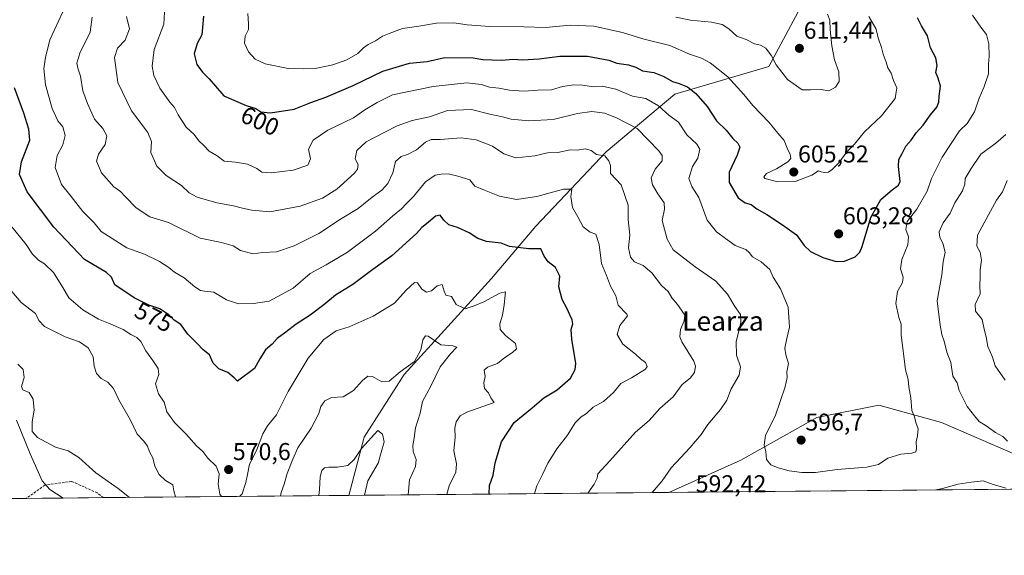
# Model space of a CAD drawing. Units: metres. Extents: x 563209 to 566649, y 4717153 to 4719499.
# Drawn here: x 565751 to 566158, y 4717153 to 4717374 of the extents above; entities that cross this region are included whole.
import ezdxf
from ezdxf.enums import TextEntityAlignment as Align

# ---------------------------------------------------------------- set-up
doc = ezdxf.new("R2010")
doc.units = ezdxf.units.M
doc.header["$MEASUREMENT"] = 0
doc.linetypes.add('TRAZOSX2', pattern=[1.5, 1, -0.5])
for name, color, linetype, lineweight in [('Carátula', 7, 'Continuous', 5), ('Comarca CxS', 133, 'Continuous', 0), ('Comunidad Autónoma CxS', 142, 'Continuous', 0), ('Corriente natural lineal', 142, 'Continuous', 13), ('Curva de nivel maestra', 36, 'Continuous', 30), ('Curva de nivel normal', 36, 'Continuous', 0), ('Matorral', 135, 'Continuous', 0), ('Matorral CxS', 135, 'Continuous', 0), ('Municipio CxS', 142, 'Continuous', 0), ('Provincia CxS', 1, 'Continuous', 0), ('Punto de cota en terreno', 7, 'Continuous', 0), ('Rótulo de curva de nivel directora', 19, 'Continuous', 0), ('Rótulo de punto de cota en terreno', 19, 'Continuous', 0), ('Senda', 19, 'TRAZOSX2', 0), ('Texto cartográfico', 19, 'Continuous', 0)]:
    doc.layers.add(name, color=color, linetype=linetype, lineweight=lineweight)
doc.styles.add('Arial', font='txt', dxfattribs={"height": 0.2})

# ---------------------------------------------------------------- blocks, each defined once
blk = doc.blocks.new('*U151')
at = {"layer": 'Matorral CxS', "color": 135, "linetype": 'Continuous', "lineweight": 0}
blk.add_polyline3d([(565962.29, 4717601.81, 604.71), (565965.56, 4717582.13, 600.64), (565972.1, 4717568.18, 598.71), (565948.7, 4717563.28, 603.11), (565947.26, 4717491.34, 627.38), (565956.98, 4717453.4, 636.03), (565988.71, 4717447.36, 634.16), (566005.57, 4717445.74, 632.09), (566046.25, 4717437.04, 623.24), (566067.28, 4717421.26, 615.37), (566077.6, 4717387, 610.95), (566060.6, 4717355.16, 609.08), (566021.72, 4717343.71, 597.91), (565993.46, 4717319.91, 585.47), (565964.39, 4717289.28, 576.72), (565946.08, 4717267.59, 571.47), (565910.07, 4717228.04, 564.02), (565893.52, 4717202.13, 560.9), (565887.2, 4717178.17, 557.53), (565733.6, 4717176.75, 565.33)], dxfattribs=at)
blk.add_polyline3d([(566194.83, 4717181.04, 588), (566019.25, 4717179.4, 591.05), (566048.97, 4717192.71, 593.77), (566080.35, 4717210.32, 597.84), (566105.93, 4717215.44, 597.95), (566131.81, 4717208.25, 592.99), (566194.83, 4717181.04, 588)], close=True, dxfattribs=at)
blk = doc.blocks.new('*U167')
at = {"layer": 'Curva de nivel normal', "color": 36, "linetype": 'Continuous', "lineweight": 0}
blk.add_polyline3d([(566101.79, 4717375.66, 605), (566104.7, 4717370.73, 605), (566105.85, 4717366.56, 605), (566107.09, 4717362.97, 605), (566107.73, 4717360.23, 605), (566108.93, 4717356.87, 605), (566109.59, 4717354.54, 605), (566111.01, 4717352.32, 605), (566112.01, 4717349.27, 605), (566113.31, 4717346.3, 605), (566112.68, 4717341.85, 605), (566106.99, 4717334.69, 605), (566099.98, 4717328.09, 605), (566095.87, 4717323.1, 605), (566092.72, 4717319.9, 605), (566089.4, 4717315.33, 605), (566086.87, 4717312.7, 605), (566085.13, 4717311.53, 605), (566083.36, 4717311.34, 605), (566082.12, 4717311.6, 605), (566081.03, 4717312.09, 605), (566078.36, 4717310.23, 605), (566071.89, 4717307.84, 605), (566064.21, 4717307.53, 605), (566058.84, 4717308.93, 605), (566058.48, 4717309.62, 605), (566059.63, 4717311.01, 605), (566063.66, 4717312.92, 605), (566068.34, 4717315.73, 605), (566069.65, 4717317.18, 605), (566069.34, 4717318.76, 605), (566068.11, 4717321.38, 605), (566066.82, 4717324.52, 605), (566064.23, 4717327.56, 605), (566060.67, 4717331.98, 605), (566053.97, 4717338.95, 605), (566050.3, 4717343.61, 605), (566043.65, 4717350.78, 605), (566036.33, 4717356.62, 605), (566032.73, 4717358.54, 605), (566027.83, 4717360.14, 605), (566019.75, 4717363.72, 605), (566008.5, 4717366.47, 605), (566000.19, 4717369.1, 605), (565988.3, 4717371.72, 605), (565978.55, 4717372.13, 605), (565968.34, 4717371.15, 605), (565959.41, 4717371.4, 605), (565945.49, 4717371.58, 605), (565936.05, 4717372.32, 605), (565930.57, 4717373.16, 605), (565923.4, 4717373.04, 605), (565916.2, 4717371.74, 605), (565909.4, 4717370.76, 605), (565903.91, 4717368.69, 605), (565901.08, 4717367.56, 605), (565898.2, 4717365.72, 605), (565895.19, 4717364.24, 605), (565893.24, 4717362.83, 605), (565890.99, 4717360.5, 605), (565886.45, 4717357.9, 605), (565880.65, 4717355.77, 605), (565873.37, 4717354.21, 605), (565868.64, 4717354.15, 605), (565862.2, 4717354.34, 605), (565852.8, 4717356.16, 605), (565848.56, 4717358.15, 605), (565845.88, 4717361.17, 605), (565844.16, 4717364.78, 605), (565844.51, 4717367.61, 605), (565845.89, 4717370.36, 605), (565845.9, 4717372.72, 605), (565845.64, 4717376.94, 605)], dxfattribs=at)
blk = doc.blocks.new('*U169')
at = {"layer": 'Curva de nivel normal', "color": 36, "linetype": 'Continuous', "lineweight": 0}
for points in [[(566158.9, 4717308.12, 585), (566156.98, 4717303.42, 585), (566154.55, 4717299.96, 585), (566151.24, 4717293.91, 585), (566146.63, 4717285.5, 585), (566146.43, 4717280.98, 585), (566147.76, 4717278.54, 585), (566148.3, 4717275.16, 585), (566147.73, 4717271.21, 585), (566147.7, 4717268.21, 585), (566147.68, 4717264.75, 585), (566147.74, 4717261.36, 585), (566145.65, 4717256.97, 585), (566145.87, 4717254.19, 585), (566148.64, 4717250.66, 585), (566149.36, 4717246.78, 585), (566150.26, 4717243.62, 585), (566150.98, 4717239.65, 585), (566152.82, 4717235.15, 585), (566153.94, 4717231.6, 585), (566158.03, 4717225.69, 585)], [(565985.83, 4717179.09, 585), (565988.53, 4717182.82, 585), (565989.76, 4717185.24, 585), (565990.01, 4717187, 585), (565994.88, 4717192.47, 585), (566005.5, 4717204.18, 585), (566011.22, 4717209.1, 585), (566015.63, 4717214.04, 585), (566021.08, 4717218.84, 585), (566024.85, 4717223.88, 585), (566028.05, 4717226.55, 585), (566029.93, 4717228.86, 585), (566030.31, 4717231.46, 585), (566029.64, 4717233.48, 585), (566024.71, 4717241.53, 585), (566023.9, 4717243.58, 585), (566024.06, 4717246.54, 585), (566025.68, 4717250.21, 585), (566025.92, 4717252.54, 585), (566024.51, 4717254.6, 585), (566022.92, 4717256.93, 585), (566020.58, 4717259.61, 585), (566019.02, 4717262.33, 585), (566016.32, 4717264.82, 585), (566012.22, 4717270.02, 585), (566008.64, 4717272.98, 585), (566005.14, 4717274.45, 585), (566003.52, 4717276.5, 585), (566002.69, 4717280.28, 585), (566003.17, 4717285.5, 585), (566002.55, 4717291.98, 585), (566002.49, 4717297.92, 585), (565999.6, 4717306.28, 585), (565995.16, 4717310.94, 585), (565995.23, 4717314.32, 585), (565994.54, 4717316.18, 585), (565992.94, 4717318.24, 585), (565989.51, 4717318.82, 585), (565987.29, 4717320.42, 585), (565984.88, 4717321.13, 585), (565981.42, 4717320.64, 585), (565978.53, 4717320.67, 585), (565973.56, 4717319.62, 585), (565969.16, 4717319.51, 585), (565963.97, 4717318.23, 585), (565956.16, 4717317.42, 585), (565951.23, 4717319.13, 585), (565946.56, 4717322.22, 585), (565939.82, 4717324.9, 585), (565933.62, 4717325.7, 585), (565924.96, 4717325.02, 585), (565921.28, 4717324.92, 585), (565918.91, 4717323.84, 585), (565915.24, 4717320.66, 585), (565911.52, 4717318.77, 585), (565908.84, 4717318, 585), (565906.52, 4717315.92, 585), (565905.45, 4717311.25, 585), (565903.34, 4717306.83, 585), (565900.91, 4717304.12, 585), (565896.91, 4717301.14, 585), (565891.05, 4717296.57, 585), (565883.81, 4717292.08, 585), (565874.83, 4717286.2, 585), (565864.68, 4717281.08, 585), (565857.37, 4717278.7, 585), (565851.78, 4717278.36, 585), (565847.58, 4717277.88, 585), (565842.6, 4717279.24, 585), (565839.48, 4717281.17, 585), (565834.69, 4717282.54, 585), (565825.92, 4717284.26, 585), (565812.89, 4717290.7, 585), (565805.18, 4717293.1, 585), (565799.57, 4717296.86, 585), (565795.11, 4717301.28, 585), (565793.09, 4717303.58, 585), (565790.3, 4717305.47, 585), (565785.15, 4717311.17, 585), (565783.2, 4717316.04, 585), (565784.01, 4717318.96, 585), (565786.7, 4717322.9, 585), (565787.36, 4717326.44, 585), (565785.72, 4717329.47, 585), (565782.3, 4717333.36, 585), (565779.45, 4717339.86, 585), (565777.47, 4717345.08, 585), (565776.52, 4717351.15, 585), (565775.44, 4717354.39, 585), (565775.09, 4717356.48, 585), (565776.28, 4717360.58, 585), (565780.51, 4717369.3, 585), (565781.39, 4717375.41, 585)]]:
    blk.add_polyline3d(points, dxfattribs=at)
blk = doc.blocks.new('*U170')
at = {"layer": 'Curva de nivel normal', "color": 36, "linetype": 'Continuous', "lineweight": 0}
for points in [[(565796.81, 4717177.33, 560), (565792.07, 4717181.04, 560), (565782.88, 4717187.52, 560), (565775.84, 4717193.81, 560), (565771.4, 4717196.48, 560), (565766.28, 4717198.1, 560), (565758.81, 4717202.07, 560), (565756.64, 4717204.49, 560), (565756.56, 4717208.55, 560), (565757.47, 4717213.28, 560), (565756.95, 4717217.92, 560), (565755.38, 4717220.68, 560), (565752.8, 4717221.67, 560), (565752.24, 4717223.13, 560), (565753.3, 4717226.82, 560), (565752.88, 4717230.16, 560), (565750.7, 4717232.33, 560)], [(565893.77, 4717178.24, 560), (565895.14, 4717184.22, 560), (565899.39, 4717191.43, 560), (565901.89, 4717200.27, 560), (565901.13, 4717203.39, 560), (565899.24, 4717204.88, 560), (565892.46, 4717197.5, 560), (565889.47, 4717192.97, 560), (565886.82, 4717190.56, 560), (565882.54, 4717189.8, 560), (565878.98, 4717189.8, 560), (565877.28, 4717189.48, 560), (565876.18, 4717188.39, 560), (565875.39, 4717185.88, 560), (565875.18, 4717180.55, 560), (565874.94, 4717178.06, 560)]]:
    blk.add_polyline3d(points, dxfattribs=at)
blk = doc.blocks.new('*U174')
at = {"layer": 'Curva de nivel normal', "color": 36, "linetype": 'Continuous', "lineweight": 0}
for points in [[(565747.7, 4717289.66, 570), (565754.08, 4717281.7, 570), (565756.75, 4717277.71, 570), (565759.26, 4717275.16, 570), (565761.62, 4717273.73, 570), (565765.36, 4717270.15, 570), (565769.28, 4717263.96, 570), (565771.74, 4717259.7, 570), (565777.46, 4717254.75, 570), (565783.98, 4717250.8, 570), (565788.15, 4717249.22, 570), (565794.11, 4717246.6, 570), (565797.26, 4717244.56, 570), (565799.77, 4717243.35, 570), (565801.39, 4717241.63, 570), (565803.47, 4717237.74, 570), (565806.39, 4717233.86, 570), (565808.52, 4717230.48, 570), (565808.81, 4717228.08, 570), (565807.54, 4717224.17, 570), (565808.77, 4717220.07, 570), (565811.01, 4717216.56, 570), (565812.18, 4717212.58, 570), (565815.38, 4717208.3, 570), (565820.09, 4717203.39, 570), (565824.42, 4717198.56, 570), (565827.01, 4717196.31, 570), (565829.04, 4717193.58, 570), (565832.58, 4717190.18, 570), (565833.8, 4717187.04, 570), (565833.31, 4717182.74, 570), (565833.98, 4717178.66, 570), (565834.73, 4717177.69, 570)], [(565842.21, 4717177.76, 570), (565843.3, 4717178.81, 570), (565844.73, 4717183.5, 570), (565845.51, 4717186.85, 570), (565846.22, 4717191.07, 570), (565849.11, 4717196.72, 570), (565851.82, 4717203.5, 570), (565853.76, 4717206.88, 570), (565857.39, 4717211.44, 570), (565862.25, 4717221.06, 570), (565870.46, 4717234.74, 570), (565877, 4717242.51, 570), (565882.08, 4717246.08, 570), (565887.37, 4717247.69, 570), (565897.24, 4717252.11, 570), (565906.11, 4717257.43, 570), (565910.96, 4717262.89, 570), (565914.29, 4717266.04, 570), (565915.62, 4717265.9, 570), (565917.35, 4717263.18, 570), (565919.26, 4717262.01, 570), (565921.33, 4717262.53, 570), (565923.72, 4717264.61, 570), (565925.8, 4717265.1, 570), (565926.64, 4717262.45, 570), (565927.34, 4717260.77, 570), (565929.6, 4717260.25, 570), (565931.59, 4717256.96, 570), (565935.22, 4717255.11, 570), (565939.02, 4717256.3, 570), (565942.92, 4717257.99, 570), (565949.57, 4717261.65, 570), (565951.9, 4717262.2, 570), (565951.33, 4717256.73, 570), (565950.72, 4717252.5, 570), (565949.56, 4717248.92, 570), (565949.73, 4717246.67, 570), (565951.93, 4717244.06, 570), (565956.07, 4717240.79, 570), (565956.44, 4717238.64, 570), (565954.78, 4717237.08, 570), (565951.56, 4717235.04, 570), (565948.64, 4717232.52, 570), (565944.48, 4717231.07, 570), (565943.11, 4717229.76, 570), (565943.46, 4717227.18, 570), (565942.97, 4717224.58, 570), (565943.23, 4717222.28, 570), (565944.82, 4717220.46, 570), (565945.84, 4717218.46, 570), (565947.29, 4717216.54, 570), (565935.91, 4717212.54, 570), (565933.24, 4717210.93, 570), (565931.5, 4717208.58, 570), (565931.02, 4717205.94, 570), (565931.18, 4717202.15, 570), (565930.55, 4717196.55, 570), (565931.72, 4717191.22, 570), (565931.47, 4717187.69, 570), (565928.67, 4717182.16, 570), (565927.76, 4717178.73, 570), (565927.8, 4717178.55, 570)]]:
    blk.add_polyline3d(points, dxfattribs=at)
blk = doc.blocks.new('*U178')
at = {"layer": 'Curva de nivel normal', "color": 36, "linetype": 'Continuous', "lineweight": 0}
for points in [[(565815.67, 4717177.51, 565), (565815.02, 4717179.98, 565), (565814.62, 4717182.54, 565), (565811.56, 4717184.37, 565), (565808.96, 4717186.77, 565), (565807.17, 4717190.19, 565), (565806.38, 4717193.68, 565), (565805.06, 4717196.17, 565), (565804.24, 4717198.48, 565), (565802.62, 4717200.6, 565), (565799.87, 4717203.41, 565), (565797.2, 4717209.26, 565), (565792.3, 4717217.55, 565), (565790.2, 4717222.32, 565), (565787.8, 4717224.9, 565), (565785.05, 4717226.35, 565), (565783.16, 4717228.46, 565), (565782.22, 4717231.52, 565), (565781.71, 4717235.34, 565), (565779.72, 4717239.02, 565), (565776.19, 4717241.52, 565), (565770.24, 4717243.57, 565), (565761.74, 4717247.85, 565), (565759.39, 4717250.31, 565), (565757.91, 4717253.14, 565), (565752, 4717257.75, 565), (565745.86, 4717265.04, 565)], [(565911.77, 4717178.4, 565), (565912.32, 4717184.63, 565), (565914.81, 4717190.11, 565), (565915, 4717192.92, 565), (565913.75, 4717196.22, 565), (565913.62, 4717198.73, 565), (565914.16, 4717201.77, 565), (565914.78, 4717206.09, 565), (565916.7, 4717212.1, 565), (565917.6, 4717216.9, 565), (565921.18, 4717223.55, 565), (565924.94, 4717231.18, 565), (565929.21, 4717236.55, 565), (565931.86, 4717239.36, 565), (565930.13, 4717239.86, 565), (565925.18, 4717240.32, 565), (565919.97, 4717243.89, 565), (565918.93, 4717244.01, 565), (565917.83, 4717242.34, 565), (565916.97, 4717238.24, 565), (565914.38, 4717233.42, 565), (565908.49, 4717229.2, 565), (565903.86, 4717225.34, 565), (565900.82, 4717225.06, 565), (565897.06, 4717227.18, 565), (565895.11, 4717227.33, 565), (565892.91, 4717225.63, 565), (565889.24, 4717221.47, 565), (565884.95, 4717218.85, 565), (565880.07, 4717218.5, 565), (565877.31, 4717217.24, 565), (565875.71, 4717214.82, 565), (565874.85, 4717211.91, 565), (565871.68, 4717205.88, 565), (565866.22, 4717197.77, 565), (565864.13, 4717193.13, 565), (565861.82, 4717187.21, 565), (565860.61, 4717182.8, 565), (565859.39, 4717179.35, 565), (565859.12, 4717177.91, 565)]]:
    blk.add_polyline3d(points, dxfattribs=at)
blk = doc.blocks.new('*U180')
at = {"layer": 'Curva de nivel normal', "color": 36, "linetype": 'Continuous', "lineweight": 0}
blk.add_polyline3d([(565811.39, 4717380, 595), (565810.9, 4717372.52, 595), (565806.97, 4717362.13, 595), (565806.09, 4717355.2, 595), (565806.82, 4717351.39, 595), (565809.29, 4717346.21, 595), (565813.34, 4717340.36, 595), (565815.27, 4717338.23, 595), (565816.85, 4717335.14, 595), (565820.18, 4717330.13, 595), (565823.41, 4717326.98, 595), (565825.37, 4717324.44, 595), (565827.4, 4717322.53, 595), (565829.62, 4717320.15, 595), (565832.93, 4717318.27, 595), (565835.8, 4717316.03, 595), (565840.54, 4717315.66, 595), (565845.51, 4717314.81, 595), (565849.29, 4717313.03, 595), (565851.4, 4717311.46, 595), (565855.23, 4717311.23, 595), (565864.32, 4717312.3, 595), (565870.34, 4717314.43, 595), (565871.44, 4717316.99, 595), (565870.65, 4717321.05, 595), (565872.52, 4717324.67, 595), (565878.55, 4717328.87, 595), (565889.16, 4717333.97, 595), (565893.83, 4717337.25, 595), (565899.01, 4717340.29, 595), (565905.24, 4717343.39, 595), (565922.11, 4717346.79, 595), (565935.92, 4717348.39, 595), (565942.06, 4717347.7, 595), (565945.32, 4717346.62, 595), (565949.12, 4717346.21, 595), (565953.58, 4717345.34, 595), (565959.4, 4717344.98, 595), (565965.27, 4717345.3, 595), (565970.9, 4717345.46, 595), (565975.43, 4717346.79, 595), (565980.03, 4717347.6, 595), (565983.7, 4717347.42, 595), (565988.33, 4717346.65, 595), (565991.84, 4717347.05, 595), (565997.49, 4717345.72, 595), (566004.36, 4717342.86, 595), (566009.81, 4717341.89, 595), (566014.98, 4717338.92, 595), (566019.28, 4717335.07, 595), (566023.25, 4717332.07, 595), (566026.72, 4717326.92, 595), (566030.9, 4717323.04, 595), (566032.04, 4717320.94, 595), (566031.25, 4717317.26, 595), (566029.1, 4717313.88, 595), (566027.54, 4717308.89, 595), (566028.73, 4717305.64, 595), (566031.65, 4717301.04, 595), (566035.12, 4717291.73, 595), (566038.92, 4717286.84, 595), (566042.64, 4717284.21, 595), (566046.64, 4717281.19, 595), (566049.2, 4717280.32, 595), (566051.12, 4717279.54, 595), (566052.46, 4717278.38, 595), (566053.84, 4717276.6, 595), (566057.34, 4717274.56, 595), (566061.02, 4717271.3, 595), (566062.36, 4717268.21, 595), (566065.32, 4717263.44, 595), (566068.58, 4717255.77, 595), (566069.12, 4717247.56, 595), (566067.97, 4717242.94, 595), (566067.22, 4717238.89, 595), (566067.55, 4717236.19, 595), (566068.69, 4717232.6, 595), (566067.97, 4717229.1, 595), (566068.14, 4717226.74, 595), (566067.3, 4717222.91, 595), (566063.2, 4717210.85, 595), (566059.12, 4717203.01, 595), (566058.66, 4717198.92, 595), (566059.26, 4717196.34, 595), (566059.65, 4717192.94, 595), (566061.4, 4717190.83, 595), (566064.44, 4717189.47, 595), (566068.91, 4717188.24, 595), (566074.11, 4717187.58, 595), (566079.77, 4717187.63, 595), (566088.79, 4717188.8, 595), (566101.01, 4717189.82, 595), (566105.82, 4717190.96, 595), (566109.62, 4717193.46, 595), (566115.06, 4717195.11, 595), (566119.59, 4717195.62, 595), (566121.15, 4717196.08, 595), (566121.53, 4717197.46, 595), (566121.28, 4717200.3, 595), (566121.94, 4717202.76, 595), (566122.15, 4717205.68, 595), (566121.27, 4717208.3, 595), (566120.72, 4717210.52, 595), (566119.5, 4717213.23, 595), (566119.08, 4717218.42, 595), (566118.34, 4717223, 595), (566117.98, 4717225.98, 595), (566116.96, 4717229.96, 595), (566115.13, 4717244.45, 595), (566115.11, 4717248.76, 595), (566114.21, 4717251.53, 595), (566112.91, 4717257.28, 595), (566113.64, 4717262.21, 595), (566115.69, 4717266.05, 595), (566115.98, 4717268.14, 595), (566114.95, 4717271.66, 595), (566115.44, 4717275.44, 595), (566117.9, 4717281.54, 595), (566118.21, 4717284.79, 595), (566117.04, 4717287.89, 595), (566117.66, 4717291.13, 595), (566121.6, 4717296.21, 595), (566125.84, 4717303.66, 595), (566127.68, 4717308.91, 595), (566132.05, 4717317.75, 595), (566139.22, 4717328.6, 595), (566142.42, 4717331.65, 595), (566145.45, 4717336.39, 595), (566147.31, 4717342.06, 595), (566149.3, 4717346.39, 595), (566151.2, 4717352.04, 595), (566151.19, 4717356.08, 595), (566151.43, 4717359.41, 595), (566151.34, 4717364.43, 595), (566150.38, 4717368.24, 595), (566148.04, 4717371.31, 595), (566144.53, 4717376.31, 595)], dxfattribs=at)
blk = doc.blocks.new('*U181')
at = {"layer": 'Curva de nivel normal', "color": 36, "linetype": 'Continuous', "lineweight": 0}
for points in [[(566129.52, 4717180.43, 590), (566132.22, 4717180.99, 590), (566138.68, 4717182.86, 590), (566144.05, 4717183.56, 590), (566148.99, 4717184.18, 590), (566153.14, 4717182.6, 590), (566158.53, 4717181.1, 590)], [(566158.98, 4717200.59, 590), (566157.16, 4717202.49, 590), (566154.13, 4717204.12, 590), (566150.18, 4717206.84, 590), (566147.37, 4717208.7, 590), (566145.39, 4717211.05, 590), (566142.38, 4717214.87, 590), (566139.07, 4717221.45, 590), (566138.29, 4717224.55, 590), (566136.49, 4717227.38, 590), (566135.72, 4717232.92, 590), (566133.94, 4717237.27, 590), (566132.88, 4717241.81, 590), (566131.88, 4717244.58, 590), (566131.2, 4717248.45, 590), (566130.05, 4717258.48, 590), (566131.92, 4717269.18, 590), (566132.5, 4717274.54, 590), (566133.26, 4717278.54, 590), (566132.41, 4717282.21, 590), (566131.05, 4717284.54, 590), (566130.84, 4717286.87, 590), (566132.5, 4717290.54, 590), (566135.41, 4717294.54, 590), (566137.31, 4717298.87, 590), (566140.47, 4717303.87, 590), (566141.42, 4717306.54, 590), (566141.62, 4717308.87, 590), (566143.98, 4717313.01, 590), (566148, 4717318.97, 590), (566154.22, 4717323.54, 590), (566158.36, 4717327.11, 590)], [(565795.5, 4717375.74, 590), (565796.7, 4717370.65, 590), (565794.97, 4717365.9, 590), (565791.8, 4717362.71, 590), (565790.62, 4717358.87, 590), (565791.98, 4717348.52, 590), (565797.56, 4717336.79, 590), (565804.38, 4717327.85, 590), (565805.84, 4717324.11, 590), (565805.49, 4717319.63, 590), (565807.98, 4717313.93, 590), (565811.91, 4717310.08, 590), (565818.24, 4717306.02, 590), (565821.36, 4717303.02, 590), (565824.61, 4717301.2, 590), (565832.75, 4717298.87, 590), (565839.64, 4717297.6, 590), (565843.32, 4717296.62, 590), (565847.28, 4717295.87, 590), (565854.65, 4717295.12, 590), (565867.17, 4717297.48, 590), (565876.39, 4717300.74, 590), (565882.24, 4717304.51, 590), (565889.62, 4717311.12, 590), (565890.85, 4717312.71, 590), (565891.12, 4717314.68, 590), (565889.85, 4717316.98, 590), (565890.6, 4717320.42, 590), (565894.41, 4717323.99, 590), (565902.13, 4717327.96, 590), (565907.13, 4717330.6, 590), (565913.36, 4717332.78, 590), (565920.51, 4717334.39, 590), (565928.03, 4717337, 590), (565937.88, 4717337.34, 590), (565945.45, 4717335.42, 590), (565950.63, 4717334.39, 590), (565954.22, 4717333.33, 590), (565961.54, 4717332.67, 590), (565971.5, 4717333.29, 590), (565981.66, 4717335.72, 590), (565987.5, 4717336.58, 590), (565992.9, 4717335.78, 590), (565998, 4717333.74, 590), (566006.28, 4717329.5, 590), (566015.2, 4717320.31, 590), (566016.54, 4717318.39, 590), (566016.56, 4717316.24, 590), (566013.63, 4717312.74, 590), (566011.97, 4717309.14, 590), (566012.54, 4717306.26, 590), (566014.8, 4717302.54, 590), (566017.43, 4717298.87, 590), (566017.5, 4717296.21, 590), (566016.55, 4717291.54, 590), (566018.63, 4717283.89, 590), (566021.09, 4717279.4, 590), (566030.1, 4717272.39, 590), (566038.66, 4717266.52, 590), (566043.54, 4717261.15, 590), (566046.46, 4717256.1, 590), (566048.87, 4717252.85, 590), (566049, 4717249.45, 590), (566047.03, 4717241.56, 590), (566047.28, 4717236.06, 590), (566048.91, 4717231.18, 590), (566048.38, 4717227.75, 590), (566045.01, 4717222.1, 590), (566043.16, 4717217.46, 590), (566040.66, 4717213.64, 590), (566035.32, 4717207.4, 590), (566032.7, 4717203.3, 590), (566028, 4717197.74, 590), (566020.19, 4717189.55, 590), (566016.61, 4717184.22, 590), (566012.37, 4717179.34, 590)]]:
    blk.add_polyline3d(points, dxfattribs=at)
blk = doc.blocks.new('*U183')
at = {"layer": 'Curva de nivel normal', "color": 36, "linetype": 'Continuous', "lineweight": 0}
blk.add_polyline3d([(565963.81, 4717178.89, 580), (565964.87, 4717182.16, 580), (565967.18, 4717186.77, 580), (565969.3, 4717191.42, 580), (565971.31, 4717194.43, 580), (565973.04, 4717197.34, 580), (565977.46, 4717203.05, 580), (565980.68, 4717208.06, 580), (565983.14, 4717210.56, 580), (565985.29, 4717211.94, 580), (565988.02, 4717214.62, 580), (565992.36, 4717216.95, 580), (565996.43, 4717220.58, 580), (565999.48, 4717224.27, 580), (566003.91, 4717226.62, 580), (566009.72, 4717230.26, 580), (566010.35, 4717231.34, 580), (566009.68, 4717232.99, 580), (566007.54, 4717234.52, 580), (566005.49, 4717236.47, 580), (566000.26, 4717240.54, 580), (565998.04, 4717244.57, 580), (565999.14, 4717248.31, 580), (566001.22, 4717250.94, 580), (566002.26, 4717252.2, 580), (566002.01, 4717252.99, 580), (565998.45, 4717256.6, 580), (565997.4, 4717260.51, 580), (565995.27, 4717264.44, 580), (565993.58, 4717268.94, 580), (565991.57, 4717273.88, 580), (565990.55, 4717281.63, 580), (565989.23, 4717285.97, 580), (565986.9, 4717286.81, 580), (565983.94, 4717288.98, 580), (565981.8, 4717293.05, 580), (565979.55, 4717296.88, 580), (565978.81, 4717301.46, 580), (565979.23, 4717304.54, 580), (565975.85, 4717304.5, 580), (565964.81, 4717301.46, 580), (565956.45, 4717300.21, 580), (565949.44, 4717301.56, 580), (565943.24, 4717304.04, 580), (565939.24, 4717305.76, 580), (565937.24, 4717308.36, 580), (565932.25, 4717309.79, 580), (565928.18, 4717310.81, 580), (565925.3, 4717310.63, 580), (565922.89, 4717310.3, 580), (565918.93, 4717307.46, 580), (565913.93, 4717301.51, 580), (565910.98, 4717298.49, 580), (565909.01, 4717296.35, 580), (565905.25, 4717293.39, 580), (565898.3, 4717287.11, 580), (565886.74, 4717278.57, 580), (565877.91, 4717273.31, 580), (565871.31, 4717269.72, 580), (565864.26, 4717263.59, 580), (565854.42, 4717258.25, 580), (565847.97, 4717257.39, 580), (565841.72, 4717257.14, 580), (565836.77, 4717258.83, 580), (565831.54, 4717262.05, 580), (565827.74, 4717262.39, 580), (565826.04, 4717262.64, 580), (565823.69, 4717264.14, 580), (565819.35, 4717267.94, 580), (565815.37, 4717270.25, 580), (565812.92, 4717272.2, 580), (565809.14, 4717274.69, 580), (565802.9, 4717277.7, 580), (565795.65, 4717280.3, 580), (565791.18, 4717283.23, 580), (565785.04, 4717286.98, 580), (565782.17, 4717290.56, 580), (565777.55, 4717295.28, 580), (565772.72, 4717301.53, 580), (565768.76, 4717306.47, 580), (565766.07, 4717313.46, 580), (565766.97, 4717318.33, 580), (565769.31, 4717322.8, 580), (565770.27, 4717326.6, 580), (565769.18, 4717330.18, 580), (565767.14, 4717332.75, 580), (565764.84, 4717337.74, 580), (565762.12, 4717347.51, 580), (565761.47, 4717354.21, 580), (565762.11, 4717358.87, 580), (565763.83, 4717366.09, 580), (565769.26, 4717377.66, 580)], dxfattribs=at)
blk = doc.blocks.new('*U195')
at = {"layer": 'Curva de nivel maestra', "color": 36, "linetype": 'Continuous', "lineweight": 30}
blk.add_polyline3d([(565827.29, 4717375.86, 600), (565826.83, 4717371.18, 600), (565826.63, 4717368.14, 600), (565824.72, 4717364.52, 600), (565823.42, 4717360.39, 600), (565824.52, 4717355.93, 600), (565826.86, 4717352.75, 600), (565829.64, 4717349.96, 600), (565835.72, 4717343.02, 600), (565844.93, 4717338.96, 600), (565848.84, 4717337.75, 600), (565851.01, 4717336.4, 600), (565854.95, 4717336.01, 600), (565864.74, 4717337.46, 600), (565871.59, 4717340.18, 600), (565877.81, 4717342.43, 600), (565889.11, 4717347.26, 600), (565901.24, 4717353.17, 600), (565912.25, 4717356.52, 600), (565919.62, 4717357.18, 600), (565926.91, 4717358.79, 600), (565938.57, 4717358.7, 600), (565942.57, 4717357.96, 600), (565950.23, 4717357.66, 600), (565955.06, 4717358.18, 600), (565958.94, 4717357.82, 600), (565965.74, 4717358.22, 600), (565974.34, 4717359.39, 600), (565985.73, 4717359.37, 600), (565994.56, 4717357.75, 600), (565997.9, 4717356.51, 600), (566002.64, 4717355.78, 600), (566005.62, 4717354.81, 600), (566008.4, 4717353.38, 600), (566013.14, 4717352.56, 600), (566017.25, 4717350.96, 600), (566020.82, 4717348.87, 600), (566023.54, 4717348.13, 600), (566027.01, 4717346.68, 600), (566030.4, 4717343.96, 600), (566035.1, 4717338.63, 600), (566038.95, 4717332.67, 600), (566042.9, 4717328.83, 600), (566045.69, 4717325.4, 600), (566047.8, 4717323.44, 600), (566048.53, 4717321.84, 600), (566047.51, 4717318.49, 600), (566044.16, 4717311.47, 600), (566044.21, 4717307.18, 600), (566047.94, 4717300.92, 600), (566050.83, 4717298.8, 600), (566053.2, 4717298.12, 600), (566055.58, 4717296.35, 600), (566059.78, 4717294.04, 600), (566066.13, 4717289.78, 600), (566072.03, 4717285.7, 600), (566075.13, 4717281.28, 600), (566077.8, 4717278.78, 600), (566082.86, 4717276.26, 600), (566088.39, 4717274.71, 600), (566091.78, 4717274.85, 600), (566096.13, 4717276.54, 600), (566098.1, 4717278.56, 600), (566099, 4717280.87, 600), (566102.6, 4717292.87, 600), (566106.77, 4717300.21, 600), (566111.51, 4717304.21, 600), (566114.06, 4717306.18, 600), (566114.68, 4717307.6, 600), (566114, 4717313.78, 600), (566114.19, 4717316.67, 600), (566115.57, 4717319.15, 600), (566117.1, 4717322.28, 600), (566119.23, 4717324.76, 600), (566121.4, 4717327.77, 600), (566124.21, 4717330.92, 600), (566127.21, 4717335.15, 600), (566129.81, 4717338.31, 600), (566130.72, 4717340.34, 600), (566130.77, 4717342.92, 600), (566131.38, 4717346.94, 600), (566130.49, 4717350.28, 600), (566129.49, 4717352.6, 600), (566130, 4717355.52, 600), (566129.46, 4717358.71, 600), (566127.21, 4717362.77, 600), (566126.04, 4717367.78, 600), (566123.48, 4717371.9, 600), (566121.9, 4717375.15, 600)], dxfattribs=at)
blk = doc.blocks.new('*U196')
at = {"layer": 'Curva de nivel maestra', "color": 36, "linetype": 'Continuous', "lineweight": 30}
blk.add_polyline3d([(565945.1, 4717178.71, 575), (565945.27, 4717182.22, 575), (565946.87, 4717186.55, 575), (565947.66, 4717191.55, 575), (565950.28, 4717200.22, 575), (565955.45, 4717208.22, 575), (565962.94, 4717214.25, 575), (565967.68, 4717218.46, 575), (565973.23, 4717221.74, 575), (565978.66, 4717226.49, 575), (565980.67, 4717230.08, 575), (565980.9, 4717232.64, 575), (565979.31, 4717242.65, 575), (565978.96, 4717246.66, 575), (565979.68, 4717248.99, 575), (565979.46, 4717250.65, 575), (565978.38, 4717252.62, 575), (565977.36, 4717255.19, 575), (565975.27, 4717258.95, 575), (565973.89, 4717264.21, 575), (565974.29, 4717268.54, 575), (565972.5, 4717272.21, 575), (565969.55, 4717274.54, 575), (565967.87, 4717276.9, 575), (565966.41, 4717279.82, 575), (565961.59, 4717279.93, 575), (565953.54, 4717280.8, 575), (565950.14, 4717282.16, 575), (565944.1, 4717282.96, 575), (565940.46, 4717284.15, 575), (565936.9, 4717286.53, 575), (565932.08, 4717288.71, 575), (565928.5, 4717289.8, 575), (565926.4, 4717291.7, 575), (565924.97, 4717293.8, 575), (565923, 4717293.32, 575), (565920.03, 4717290.81, 575), (565917.36, 4717288.7, 575), (565915.2, 4717286.21, 575), (565905.06, 4717277.06, 575), (565897.11, 4717271.29, 575), (565888.86, 4717265.1, 575), (565881.81, 4717260.75, 575), (565876.91, 4717256.74, 575), (565871.24, 4717252.46, 575), (565865.57, 4717248.81, 575), (565861.24, 4717245.51, 575), (565857.7, 4717242.93, 575), (565855.66, 4717240.61, 575), (565852.86, 4717238.22, 575), (565850.5, 4717234.55, 575), (565848.36, 4717230.55, 575), (565841.27, 4717225.22, 575), (565839.98, 4717226.63, 575), (565837.38, 4717228.8, 575), (565833.61, 4717230.36, 575), (565831.22, 4717232.66, 575), (565829.7, 4717236.1, 575), (565827.09, 4717238.24, 575), (565824.7, 4717240.81, 575), (565820.85, 4717244.69, 575), (565817.94, 4717248.7, 575), (565815.16, 4717250.45, 575), (565812.92, 4717252.68, 575), (565809.26, 4717255.1, 575), (565804.76, 4717256.68, 575), (565798.62, 4717259.7, 575), (565790.76, 4717265.06, 575), (565789.38, 4717268.13, 575), (565787.28, 4717270.07, 575), (565778.13, 4717275.42, 575), (565765.54, 4717288.86, 575), (565754.52, 4717303.44, 575), (565751.36, 4717310.51, 575), (565752.14, 4717315.81, 575), (565755.66, 4717324.66, 575), (565755.17, 4717329.26, 575), (565753.21, 4717335.87, 575), (565749.34, 4717346.29, 575)], dxfattribs=at)
blk = doc.blocks.new('5PATER')
at = {"layer": 'Carátula', "linetype": 'Continuous', "lineweight": 5}
h = blk.add_hatch(color=250, dxfattribs=at)
edge = h.paths.add_edge_path()
edge.add_ellipse((0, 0.01), major_axis=(-1.33, -1.34), ratio=0.999422, start_angle=0, end_angle=360)

msp = doc.modelspace()

# ---------------------------------------------------------------- linework, layer by layer
at = {"layer": 'Comarca CxS', "color": 133, "linetype": 'Continuous', "lineweight": 0}
msp.add_polyline3d([(566648.51, 4717185.26, 561.61), (563230.51, 4717153.45, 572.39), (563209.45, 4719466.74, 553.29), (566626.33, 4719498.55, 528.66), (566648.51, 4717185.26, 561.61)], close=True, dxfattribs=at)
msp.add_polyline3d([(566648.51, 4717185.26, 561.61), (563230.51, 4717153.45, 572.39), (563209.45, 4719466.74, 553.29), (566626.33, 4719498.55, 528.66), (566648.51, 4717185.26, 561.61)], close=True, dxfattribs=at)
at = {"layer": 'Comunidad Autónoma CxS', "color": 142, "linetype": 'Continuous', "lineweight": 0}
msp.add_polyline3d([(566648.51, 4717185.26, 561.61), (563230.51, 4717153.45, 572.39), (563210.51, 4719350.54, 559.82), (563209.45, 4719466.74, 553.29), (563391.85, 4719468.44, 568.94), (563907.19, 4719473.24, 568.06), (566544.92, 4719497.79, 529.63), (566626.33, 4719498.55, 528.66), (566648.51, 4717185.26, 561.61)], close=True, dxfattribs=at)
msp.add_polyline3d([(566648.51, 4717185.26, 561.61), (563230.51, 4717153.45, 572.39), (563210.51, 4719350.54, 559.82), (563209.45, 4719466.74, 553.29), (563391.85, 4719468.44, 568.94), (563907.19, 4719473.24, 568.06), (566544.92, 4719497.79, 529.63), (566626.33, 4719498.55, 528.66), (566648.51, 4717185.26, 561.61)], close=True, dxfattribs=at)
at = {"layer": 'Corriente natural lineal', "color": 142, "linetype": 'Continuous', "lineweight": 13}
msp.add_polyline3d([(565750.16, 4717209.24, 559.42), (565755.81, 4717195.37, 559.09), (565760.75, 4717184.21, 558.36), (565763.92, 4717180.54, 558.01), (565769.41, 4717177.08, 557.95), (565769.41, 4717177.08, 557.95)], dxfattribs=at)
at = {"layer": 'Curva de nivel normal', "color": 36, "linetype": 'Continuous', "lineweight": 0}
msp.add_polyline3d([(566084.7, 4717376.7, 610), (566085.76, 4717374.28, 610), (566085.9, 4717370.18, 610), (566086.5, 4717363.62, 610), (566087.71, 4717357.88, 610), (566089.44, 4717352.87, 610), (566089.56, 4717348.87, 610), (566088.1, 4717346.54, 610), (566085.32, 4717345.1, 610), (566082.14, 4717345.63, 610), (566077.78, 4717345.43, 610), (566074.32, 4717345.48, 610), (566068.3, 4717349.69, 610), (566063.53, 4717355.78, 610), (566061.63, 4717359.44, 610), (566059.35, 4717362.67, 610), (566057.16, 4717363.94, 610), (566054.61, 4717364.5, 610), (566051.21, 4717366.25, 610), (566047.35, 4717367.61, 610), (566044, 4717370.69, 610), (566041.25, 4717372.47, 610), (566036.91, 4717373.42, 610), (566028.25, 4717374.15, 610), (566022.22, 4717375.42, 610)], dxfattribs=at)
at = {"layer": 'Matorral', "color": 135, "linetype": 'Continuous', "lineweight": 0}
for points in [[(565962.29, 4717601.81, 604.71), (565965.56, 4717582.13, 600.64), (565972.1, 4717568.18, 598.71), (565948.7, 4717563.28, 603.11), (565947.26, 4717491.34, 627.38), (565956.98, 4717453.4, 636.03), (565988.71, 4717447.36, 634.16), (566005.57, 4717445.74, 632.09), (566046.25, 4717437.04, 623.24), (566067.28, 4717421.26, 615.37), (566077.59, 4717387.01, 610.95), (566060.6, 4717355.16, 609.08), (566021.72, 4717343.71, 597.91), (565993.46, 4717319.91, 585.47), (565964.39, 4717289.28, 576.72), (565946.08, 4717267.59, 571.47), (565910.07, 4717228.04, 564.02), (565893.52, 4717202.13, 560.9), (565887.2, 4717178.18, 557.53)], [(566019.25, 4717179.4, 591.05), (566048.97, 4717192.71, 593.77), (566080.34, 4717210.32, 597.84), (566105.93, 4717215.44, 597.95), (566131.81, 4717208.25, 592.99), (566194.83, 4717181.04, 588)], [(566194.83, 4717181.04, 588), (566019.25, 4717179.4, 591.05)], [(565887.2, 4717178.18, 557.53), (565785.95, 4717177.23, 558.12), (565769.41, 4717177.08, 557.95), (565754.24, 4717176.94, 558.8), (565733.6, 4717176.75, 565.33)], [(566019.25, 4717179.4, 591.05), (565887.2, 4717178.18, 557.53)]]:
    msp.add_polyline3d(points, dxfattribs=at)
at = {"layer": 'Matorral CxS', "color": 135, "linetype": 'Continuous', "lineweight": 0}
msp.add_polyline3d([(566194.83, 4717181.04, 588), (566131.81, 4717208.25, 592.99), (566105.93, 4717215.44, 597.95), (566080.34, 4717210.32, 597.84), (566048.97, 4717192.71, 593.77), (566019.25, 4717179.4, 591.05), (565887.2, 4717178.17, 557.53), (565893.52, 4717202.13, 560.9), (565910.07, 4717228.04, 564.02), (565946.08, 4717267.59, 571.47), (565964.39, 4717289.28, 576.72), (565993.46, 4717319.91, 585.47), (566021.72, 4717343.71, 597.91), (566060.6, 4717355.16, 609.08), (566077.6, 4717387, 610.95)], dxfattribs=at)
at = {"layer": 'Municipio CxS', "color": 142, "linetype": 'Continuous', "lineweight": 0}
msp.add_polyline3d([(566648.51, 4717185.26, 561.61), (565733.54, 4717176.74, 565.36)], dxfattribs=at)
msp.add_polyline3d([(566648.51, 4717185.26, 561.61), (565733.54, 4717176.74, 565.36)], dxfattribs=at)
at = {"layer": 'Provincia CxS', "color": 1, "linetype": 'Continuous', "lineweight": 0}
msp.add_polyline3d([(564465.15, 4717164.94, 591.97), (563230.51, 4717153.45, 572.39), (563222.6, 4718022.42, 544.25), (563219.31, 4718383.15, 527.4), (563217.25, 4718610.07, 528.73), (563209.45, 4719466.74, 553.29), (566626.33, 4719498.55, 528.66), (566648.51, 4717185.26, 561.61), (564465.15, 4717164.94, 591.97)], close=True, dxfattribs=at)
msp.add_polyline3d([(564465.15, 4717164.94, 591.97), (563230.51, 4717153.45, 572.39), (563222.6, 4718022.42, 544.25), (563219.31, 4718383.15, 527.4), (563217.25, 4718610.07, 528.73), (563209.45, 4719466.74, 553.29), (566626.33, 4719498.55, 528.66), (566648.51, 4717185.26, 561.61), (564465.15, 4717164.94, 591.97)], close=True, dxfattribs=at)
at = {"layer": 'Senda', "color": 19, "linetype": 'TRAZOSX2', "lineweight": 0}
msp.add_polyline3d([(565785.95, 4717177.23, 558.12), (565783.45, 4717179.19, 558.24), (565772.87, 4717183.96, 557.82), (565761.76, 4717182.37, 558.16), (565754.24, 4717176.94, 558.8)], dxfattribs=at)

# ---------------------------------------------------------------- block references
at = {"layer": 'Curva de nivel maestra', "color": 36, "linetype": 'Continuous', "lineweight": 30}
for name in ['*U195', '*U196']:
    msp.add_blockref(name, (0, 0), dxfattribs=at)
at = {"layer": 'Curva de nivel normal', "color": 36, "linetype": 'Continuous', "lineweight": 0}
for name in ['*U170', '*U178', '*U174', '*U167', '*U183', '*U169', '*U181', '*U180']:
    msp.add_blockref(name, (0, 0), dxfattribs=at)
at = {"layer": 'Matorral CxS', "color": 135, "linetype": 'Continuous', "lineweight": 0}
msp.add_blockref('*U151', (0, 0), dxfattribs=at)
at = {"layer": 'Punto de cota en terreno', "linetype": 'Continuous', "lineweight": 0}
for p in [(566073.16, 4717362.58, 611.44), (566070.84, 4717311.56, 605.52), (566089.36, 4717286.05, 603.28), (566073.88, 4717200.97, 596.7), (565837.65, 4717188.81, 570.6)]:
    msp.add_blockref('5PATER', p, dxfattribs=at)

# ---------------------------------------------------------------- texts
at = {"layer": 'Rótulo de curva de nivel directora', "color": 19, "linetype": 'Continuous', "lineweight": 0, "style": 'Arial'}
for s, rotation, p in [('600', -23.789, (565850.61, 4717332.6)), ('575', -26.1907, (565806.82, 4717251.74))]:
    msp.add_text(s, height=7, rotation=rotation, dxfattribs=at).set_placement(p, align=Align.MIDDLE_CENTER)
at = {"layer": 'Rótulo de punto de cota en terreno', "color": 19, "linetype": 'Continuous', "lineweight": 0, "style": 'Arial'}
for s, p in [('611,44', (566074.92, 4717364.34)), ('605,52', (566072.6, 4717313.32)), ('603,28', (566091.12, 4717287.81)), ('596,7', (566075.64, 4717202.73)), ('570,6', (565839.41, 4717190.57)), ('592,42', (566030.38, 4717177.29))]:
    msp.add_text(s, height=7, dxfattribs=at).set_placement(p, align=Align.BOTTOM_LEFT)
at = {"layer": 'Texto cartográfico', "color": 19, "linetype": 'Continuous', "lineweight": 0, "style": 'Arial'}
msp.add_text('Learza', height=8, dxfattribs=at).set_placement((566041.61, 4717250.09), align=Align.MIDDLE_CENTER)

doc.saveas('drawing.dxf')
